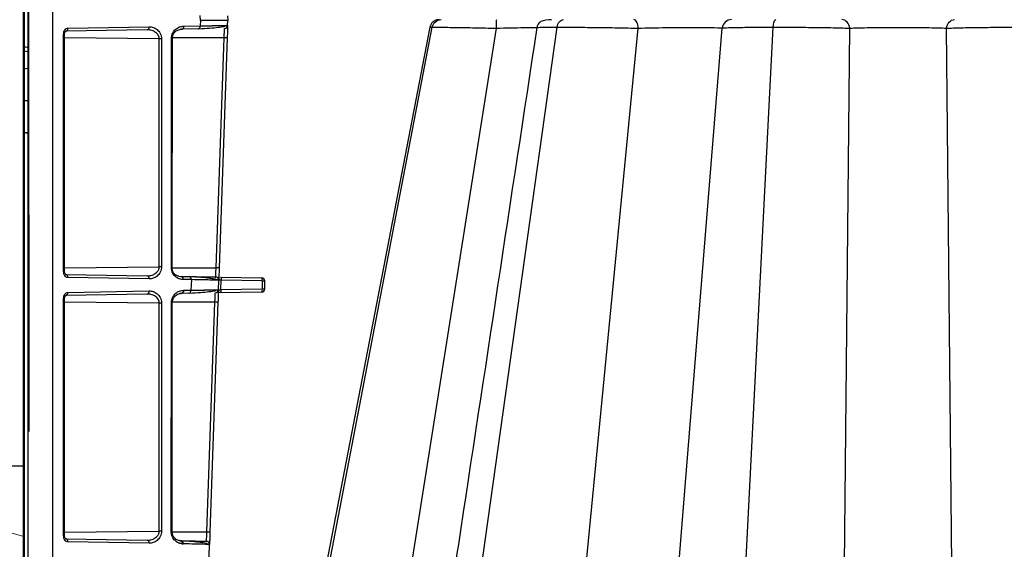
# Model space of a CAD drawing. Units: inches. Extents: x 7170 to 57908, y -7170 to 43748.
# Drawn here: x 33309 to 33619, y 626 to 793 of the extents above; entities that cross this region are included whole.
import ezdxf

# ---------------------------------------------------------------- set-up
doc = ezdxf.new("R2010")
doc.units = ezdxf.units.IN
doc.header["$LTSCALE"] = 0.25
doc.header["$MEASUREMENT"] = 0
doc.layers.add('300', color=7, linetype='Continuous')
doc.layers.add('Dims', color=7, linetype='Continuous', lineweight=30)
doc.layers.add('Hatching', color=7, linetype='Continuous', lineweight=0)
doc.layers.add('Geotextile', color=7, linetype='Continuous', true_color=0x3e5d76)
doc.styles.add('Annotative', font='arial.ttf', dxfattribs={"height": 0.09375})
doc.dimstyles.new('FABS Annotative', dxfattribs={"dimscale": 128, "dimtxt": 0.09375, "dimasz": 0.09375, "dimexe": 0.09375, "dimexo": 0.09375, "dimgap": 0.09375, "dimtad": 0, "dimdec": 3, "dimzin": 3, "dimdsep": 46, "dimlunit": 5, "dimtxsty": 'Annotative', "dimcen": 0, "dimdle": 0.125, "dimclrd": 256, "dimclre": 256, "dimclrt": 256, "dimazin": 2, "dimtfac": 1, "dimtdec": 3, "dimtofl": 0, "dimtmove": 0, "dimatfit": 3, "dimfxl": 1, "dimfrac": 2, "dimtolj": 1, "dimtzin": 0, "dimlwd": -1, "dimlwe": -1, "dimarcsym": 2})

# ---------------------------------------------------------------- blocks, each defined once
blk = doc.blocks.new('*D197')
at = {"layer": 'Defpoints', "color": 0, "transparency": 16777216}
for p in [(7765.03, 6667.32), (56379.77, 6667.32), (56360.72, -7170.21)]:
    blk.add_point(p, dxfattribs=at)
at = {"layer": 'Dims', "transparency": 16777216}
for p, q in [((7766.53, 6667.32), (56381.27, 6667.32)), ((56379.77, 6665.82), (56379.77, -245.07)), ((56379.77, -7168.71), (56379.77, -257.81)), ((56362.22, -7170.21), (56381.27, -7170.21))]:
    blk.add_line(p, q, dxfattribs=at)
for points in [[(56379.52, 6665.82), (56380.02, 6665.82), (56379.77, 6667.32)], [(56379.52, -7168.71), (56380.02, -7168.71), (56379.77, -7170.21)]]:
    blk.add_solid(points, dxfattribs=at)
at = {"layer": 'Dims', "transparency": 16777216, "insert": (56379.77, -251.44), "char_height": 1.5, "attachment_point": 5, "rotation": 90, "style": 'Annotative'}
blk.add_mtext('\\A1;13837 1/2"', dxfattribs=at)

msp = doc.modelspace()

# ---------------------------------------------------------------- hatches: boundary and pattern name
at = {"layer": 'Hatching', "transparency": 33554559}
h = msp.add_hatch(dxfattribs=at)
h.set_pattern_fill('GRAVEL', color=256, scale=262.5)
h.set_pattern_definition([(228.01279, (10175.223, -6421.482), (-2100, -2362.5), [35.3157, -3496.2606]), (184.96974, (10151.598, -6447.732), (3150, 262.5), [60.6029, -5999.6802]), (132.51045, (10091.223, -6452.982), (2625, -2887.5), [42.7318, -4230.4586]), (267.27369, (9988.848, -6518.607), (262.5, 5250), [55.1875, -5463.559]), (292.833654, (9986.223, -6573.732), (-1312.5, 3150), [54.1157, -5357.4604]), (357.27369, (10007.223, -6623.607), (-5250, 262.5), [55.1875, -5463.559]), (37.69424, (10062.348, -6626.2315), (-3412.5, -2625), [72.9826, -7225.2727]), (72.25533, (10120.098, -6581.607), (1837.5, 5775), [68.903, -6821.4094]), (121.429566, (10141.098, -6515.982), (-2100, 3412.5), [55.3744, -5482.0692]), (175.23636, (10112.223, -6468.732), (2887.5, -262.5), [63.2184, -3097.7002]), (222.397438, (10049.223, -6463.4815), (-3150, -2887.5), [81.755, -8093.761]), (138.81407, (10248.723, -6521.232), (-1837.5, 1575), [27.904, -2762.5093]), (171.469234, (10227.723, -6502.857), (3412.5, -525), [53.0872, -5255.6467]), (225, (10175.22, -6494.98), (-3e-14, -262.5), [37.123, -334.108]), (203.19859, (10156.848, -6463.48), (1312.5, 525), [19.9915, -1979.149]), (291.8014, (10138.473, -6471.357), (-262.5, 787.5), [28.272, -1385.3337]), (30.96376, (10148.973, -6497.607), (787.5, 525), [45.9189, -1484.706]), (161.56505, (10188.35, -6473.98), (525, -262.5), [33.204, -796.894]), (16.38954, (9986.223, -6471.357), (2625, 787.5), [46.515, -4604.9969]), (70.346176, (10030.848, -6458.232), (-1050, -2887.5), [39.0235, -3863.3195]), (293.19859, (10188.348, -6421.48), (-525, 1312.5), [39.9827, -1959.1578]), (343.61046, (10204.098, -6458.232), (-2625, 787.5), [46.515, -4604.9969]), (339.44395, (9986.223, -6634.107), (-1312.5, 525), [44.856, -2197.945]), (294.77514, (10028.223, -6649.857), (-1312.5, 2887.5), [37.5842, -3720.8438]), (66.80141, (10190.973, -6683.98), (525, 1312.5), [39.9827, -1959.1578]), (17.354025, (10206.723, -6647.232), (-3412.5, -1050), [44.0031, -4356.2987]), (69.44395, (10062.348, -6683.98), (-525, -1312.5), [22.428, -2220.373]), (101.30993, (10175.223, -6683.98), (-262.5, 1050), [13.385, -1325.1077]), (165.96376, (10172.6, -6670.857), (787.5, -262.5), [54.1157, -1028.1995]), (186.009006, (10120.098, -6657.732), (2625, 262.5), [50.1506, -4964.9048]), (303.69007, (10148.97, -6521.23), (-262.5, 525), [37.8583, -908.599]), (353.157227, (10169.973, -6552.732), (4462.5, -525), [66.096, -6543.4852]), (60.9454, (10235.598, -6560.607), (-1050, -1837.5), [27.026, -2675.577]), (90, (10248.72, -6536.98), (-262.5, 262.5), [15.75, -246.75]), (120.25644, (10114.848, -6649.857), (1050, -1837.5), [36.4676, -3610.299]), (48.01279, (10096.473, -6618.357), (2100, 2362.5), [70.6314, -3460.945]), (0, (10143.72, -6565.86), (262.5, 262.5), [68.25, -194.25]), (325.30485, (10211.973, -6565.857), (2625, -1837.5), [41.505, -4108.9845]), (254.0546, (10246.098, -6589.48), (-262.5, -1050), [38.2205, -1872.8083]), (207.645975, (10235.598, -6626.232), (-4987.5, -2625), [62.2296, -6160.737]), (175.42608, (10180.473, -6655.107), (-3412.5, 262.5), [65.8347, -6517.6318])])
h.paths.add_polyline_path([(32771.7661, 225.3406), (34158.6001, 225.5673), (34025.5757, 492.7497), (33309.9278, 492.7497), (33309.9278, 652.1543), (32976.7367, 652.1543), (33023.4839, 677.1144), (32772.6853, 677.1727)])

# ---------------------------------------------------------------- linework, layer by layer
at = {"layer": '300'}
for p, q in [((33311.2826, 620.0543), (33311.2826, 964.9278)), ((33318.8925, 964.9278), (33318.8925, 620.0543)), ((33311.2826, 922.0943), (33311.4513, 662.8878)), ((33365.5642, 792.4911), (33365.5071, 794.1256)), ((33365.5642, 792.4911), (33365.5071, 790.8565)), ((33374.2071, 792.4911), (33365.5642, 792.4911)), ((33374.154, 794.014), (33374.2071, 792.4911)), ((33374.154, 790.9682), (33374.2071, 792.4911)), ((33348.7381, 789.5942), (33323.1237, 789.1471)), ((33323.8007, 790.1285), (33349.415, 790.5756)), ((33359.6504, 789.7847), (33359.1446, 789.7128)), ((33364.8301, 789.8751), (33359.6504, 789.7847)), ((33360.3273, 790.7661), (33365.5071, 790.8565)), ((33437.9432, 790.4439), (33397.575, 581.3538)), ((33398.743, 582.1466), (33438.6793, 790.4439)), ((33425.8869, 581.3538), (33458.8968, 790.1212)), ((33438.0465, 790.424), (33437.9693, 790.4216)), ((33438.0467, 790.4241), (33438.6793, 790.4439)), ((33448.806, 582.1466), (33478.0414, 790.4439)), ((33483.4215, 581.3538), (33503.6182, 790.1212)), ((33516.467, 620.7335), (33530.083, 790.1212)), ((33537.5001, 620.7335), (33546.2186, 790.4439)), ((33568.7015, 620.7335), (33570.3013, 790.1212)), ((33602.4601, 620.7335), (33600.8603, 790.1212)), ((33322.4239, 713.4537), (33322.4239, 788.1676)), ((33322.7113, 788.1676), (33322.4239, 788.1676)), ((33322.7114, 713.4537), (33322.7114, 788.1676)), ((33352.6132, 786.7298), (33322.7114, 787.0255)), ((33353.2902, 786.7298), (33352.6132, 786.7298)), ((33352.6132, 714.8915), (33352.6132, 786.7298)), ((33353.2902, 786.7298), (33353.2902, 714.8915)), ((33356.4112, 714.5775), (33356.4329, 786.8302)), ((33356.6987, 714.5242), (33356.7204, 786.8299)), ((33373.0536, 787.0945), (33356.7372, 787.0905)), ((33370.5212, 714.5752), (33373.0536, 787.0945)), ((33374.0175, 787.0605), (33371.4851, 714.5426)), ((33309.8102, 782.9731), (33311.2826, 782.7661)), ((33311.2826, 777.4193), (33309.8102, 777.2124)), ((33309.8102, 771.9041), (33309.8102, 760.9631)), ((33311.2826, 767.2369), (33309.8102, 767.2369)), ((33311.2826, 757.0548), (33309.8102, 757.2618)), ((33322.7114, 714.5957), (33352.6132, 714.8915)), ((33353.2902, 714.8915), (33352.6132, 714.8915)), ((33356.4139, 714.5755), (33370.5212, 714.5755)), ((33322.7113, 713.4537), (33322.4239, 713.4537)), ((33323.1237, 712.4742), (33348.7381, 712.0271)), ((33349.415, 711.0456), (33323.8007, 711.4927)), ((33358.7113, 711.9374), (33359.3846, 711.8437)), ((33359.3859, 711.8412), (33362.035, 711.795)), ((33372.007, 711.6209), (33384.9189, 711.3955)), ((33362.7119, 710.8135), (33360.0633, 710.8597)), ((33362.7119, 710.8135), (33362.596, 707.4941)), ((33371.2429, 707.6058), (33371.3486, 710.6335)), ((33372.0565, 707.6625), (33372.1603, 710.6335)), ((33372.0565, 707.6625), (33385.0722, 707.8896)), ((33385.0722, 710.4081), (33372.1603, 710.6335)), ((33385.0722, 710.4081), (33385.0722, 707.8896)), ((33385.8834, 707.8956), (33385.8834, 710.4141)), ((33322.4239, 630.0913), (33322.4239, 704.856)), ((33322.7113, 704.856), (33322.4239, 704.856)), ((33322.7114, 630.0913), (33322.7114, 704.856)), ((33348.7381, 706.2826), (33323.1237, 705.8355)), ((33323.8007, 706.8169), (33349.415, 707.264)), ((33359.6254, 706.4726), (33359.1196, 706.4008)), ((33361.9191, 706.5127), (33359.6254, 706.4726)), ((33360.3024, 707.4541), (33362.596, 707.4941)), ((33384.9189, 706.9141), (33371.1872, 706.6745)), ((33352.6132, 703.4182), (33322.7114, 703.714)), ((33353.2902, 703.4182), (33352.6132, 703.4182)), ((33352.6132, 631.5291), (33352.6132, 703.4182)), ((33353.2902, 703.4182), (33353.2902, 631.5291)), ((33356.3863, 631.2659), (33356.4079, 703.5182)), ((33356.6738, 631.1991), (33356.6954, 703.5179)), ((33370.1426, 703.7331), (33356.7089, 703.7423)), ((33367.6119, 631.2639), (33370.1426, 703.7331)), ((33371.1065, 703.6991), (33368.5758, 631.23)), ((33322.7114, 631.2333), (33352.6132, 631.5291)), ((33353.2902, 631.5291), (33352.6132, 631.5291)), ((33356.6633, 631.2639), (33367.6119, 631.2639)), ((33322.7113, 630.0913), (33322.4239, 630.0913)), ((33323.1237, 629.1118), (33348.7381, 628.6647)), ((33349.415, 627.6832), (33323.8007, 628.1303)), ((33359.5368, 628.4626), (33359.2862, 628.477)), ((33368.1855, 620.0543), (33368.4393, 627.3219))]:
    msp.add_line(p, q, dxfattribs=at)
at = {"layer": '300', "flags": 128}
msp.add_lwpolyline([(33309.8102, 757.1869), (33310.4764, 757.0933), (33311.2826, 756.9801)], dxfattribs=at)
at = {"layer": '300'}
for centre, radius, start, end in [((33322.9381, 789.9993), 0.8722, 282.285877, 8.52145), ((33348.5525, 790.4464), 0.8722, 282.285877, 8.52145), ((33359.4648, 790.6369), 0.8722, 282.285877, 8.52145), ((33364.6445, 790.7273), 0.8722, 282.285877, 8.52145), ((33373.173, 791.0024), 0.9816, 271, 358), ((33356.4529, 665.8197), 121.0105, 89.873336, 90.009462), ((33345.8302, 0.6862), 786.8794, 87.9471295, 88.0173556), ((33445.4007, 1465.3576), 694.3834, 258.7396449, 258.8634941), ((33322.9381, 711.622), 0.8722, 351.47855, 77.714123), ((33348.5525, 711.1749), 0.8722, 351.47855, 77.714123), ((33361.8494, 710.9428), 0.8722, 351.47855, 77.714123), ((33370.3676, 710.6678), 0.9816, 358, 89), ((33370.6179, 710.8997), 1.5652, 350.206125, 27.434726), ((33383.5298, 710.6744), 1.5652, 350.206125, 27.434726), ((33384.9018, 710.4141), 0.9816, 0, 89), ((33384.9018, 707.8956), 0.9816, 271, 0), ((33383.5505, 707.6289), 1.5439, 332.42291, 9.724531), ((33385.2524, 741.1467), 30.7391, 269.664034, 271.176226), ((33385.2524, 738.6282), 30.7391, 269.664034, 271.176226), ((33322.9381, 706.6877), 0.8722, 282.285877, 8.52145), ((33348.5525, 707.1348), 0.8722, 282.285877, 8.52145), ((33359.4399, 707.3249), 0.8722, 282.285877, 8.52145), ((33361.7335, 707.3649), 0.8722, 282.285877, 8.52145), ((33370.2619, 707.64), 0.9816, 271, 358), ((33370.5348, 707.4017), 1.5439, 332.42291, 9.724531), ((33356.4279, 582.5077), 121.0105, 89.873336, 90.009462), ((33342.9191, -82.6752), 786.8794, 87.9471295, 88.0173556), ((33322.9381, 628.2596), 0.8722, 351.47855, 77.714123), ((33348.5525, 627.8125), 0.8722, 351.47855, 77.714123), ((33359.5035, 633.5632), 5.0831, 265.742219, 268.913222), ((33360.1798, 631.5529), 4.0549, 264.669648, 268.793518), ((33367.4583, 627.3562), 0.9816, 358, 89)]:
    msp.add_arc(centre, radius, start, end, dxfattribs=at)
for points, knots in [([(33309.8102, 802.0091), (33309.8102, 802.0091), (33309.8102, 797.6136), (33309.8102, 792.1192), (33309.8102, 792.0555), (33309.8102, 792.0235), (33309.8102, 792.0218), (33309.8102, 792.0095), (33309.8102, 791.9544), (33309.8102, 791.8017), (33309.8102, 791.4615), (33309.8102, 790.7887), (33309.8102, 789.477), (33309.8102, 787.0144), (33309.8102, 785.2669), (33309.8102, 784.3411)], [0, 0, 0, 0, 0.5, 0.50390625, 0.50585938, 0.50585938, 0.50683594, 0.50683594, 0.5078125, 0.515625, 0.53125, 0.5625, 0.625, 0.75, 1, 1, 1, 1]), ([(33440.8357, 792.8224), (33440.4956, 792.788), (33439.816, 792.7192), (33438.9216, 792.1874), (33438.2337, 791.4084), (33438.0351, 790.7553), (33437.9358, 790.4288)], [0, 0, 0, 0, 0.25029369, 0.50012042, 0.75007981, 1, 1, 1, 1]), ([(33438.6793, 790.4439), (33438.8065, 791.1078), (33439.1652, 791.7203), (33440.1703, 792.5821), (33440.8238, 792.8224), (33441.4775, 792.8224)], [0, 0, 0, 0, 0.5, 0.5, 1, 1, 1, 1]), ([(33458.8968, 790.1212), (33458.899, 790.8497), (33458.9109, 791.5481), (33458.9475, 792.5403), (33458.9724, 792.8224), (33458.9974, 792.8224)], [0, 0, 0, 0, 0.5, 0.5, 1, 1, 1, 1]), ([(33476.2921, 792.7708), (33475.0705, 792.734), (33473.4935, 792.6865), (33472.2532, 791.7707), (33471.8534, 791.0518), (33471.7107, 790.6339), (33471.6705, 790.4188), (33471.6507, 790.3125)], [0, 0, 0, 0, 0.67554111, 0.87209514, 0.94064438, 0.97066603, 1, 1, 1, 1]), ([(33478.0414, 790.4439), (33478.1346, 791.1078), (33478.3971, 791.7203), (33479.1329, 792.5821), (33479.6113, 792.8224), (33480.0899, 792.8224)], [0, 0, 0, 0, 0.5, 0.5, 1, 1, 1, 1]), ([(33503.6182, 790.1212), (33503.5888, 790.8497), (33503.4247, 791.5481), (33502.922, 792.5403), (33502.5785, 792.8224), (33502.2348, 792.8224)], [0, 0, 0, 0, 0.5, 0.5, 1, 1, 1, 1]), ([(33533.0239, 792.8224), (33532.2933, 792.8224), (33531.5629, 792.5403), (33530.4943, 791.5481), (33530.1454, 790.8497), (33530.083, 790.1212)], [0, 0, 0, 0, 0.5, 0.5, 1, 1, 1, 1]), ([(33546.2186, 790.4439), (33546.2527, 791.1078), (33546.3488, 791.7203), (33546.6182, 792.5821), (33546.7933, 792.8224), (33546.9684, 792.8224)], [0, 0, 0, 0, 0.5, 0.5, 1, 1, 1, 1]), ([(33570.3013, 790.1212), (33570.2483, 790.8497), (33569.9522, 791.5481), (33569.0449, 792.5403), (33568.425, 792.8224), (33567.8047, 792.8224)], [0, 0, 0, 0, 0.5, 0.5, 1, 1, 1, 1]), ([(33600.8603, 790.1212), (33600.9132, 790.8497), (33601.2094, 791.5481), (33602.1166, 792.5403), (33602.7366, 792.8224), (33603.3569, 792.8224)], [0, 0, 0, 0, 0.5, 0.5, 1, 1, 1, 1]), ([(33322.4239, 788.1676), (33322.4239, 788.4239), (33322.4609, 788.6794), (33322.6019, 789.1499), (33322.7045, 789.3634), (33322.9588, 789.7237), (33323.11, 789.8695), (33323.4405, 790.0706), (33323.6211, 790.1254), (33323.8007, 790.1285)], [0, 0, 0, 0, 0.25, 0.25, 0.5, 0.5, 0.75, 0.75, 1, 1, 1, 1]), ([(33322.7114, 788.1676), (33322.7145, 788.25), (33322.7205, 788.4102), (33322.7784, 788.6873), (33322.8943, 788.9544), (33323.0707, 789.1502), (33323.1897, 789.1604), (33323.2489, 789.1655)], [0, 0, 0, 0, 0.14067763, 0.27336154, 0.52342738, 0.76285031, 1, 1, 1, 1]), ([(33352.6132, 786.7298), (33352.6116, 786.7881), (33352.6082, 786.906), (33352.5843, 787.083), (33352.5466, 787.2609), (33352.4937, 787.4385), (33352.4262, 787.6146), (33352.3438, 787.7882), (33352.2468, 787.958), (33352.0532, 788.2433), (33351.6946, 788.6256), (33351.1845, 788.9905), (33350.5926, 789.2794), (33350.0212, 789.463), (33349.4777, 789.5598), (33349.0669, 789.5944), (33348.834, 789.5943), (33348.7381, 789.5942)], [0, 0, 0, 0, 0.028409982, 0.057452692, 0.087261207, 0.117951542, 0.149623883, 0.182364403, 0.216247409, 0.251337582, 0.364697643, 0.500704277, 0.608217824, 0.750252273, 0.859035811, 0.941946083, 1, 1, 1, 1]), ([(33349.415, 790.5756), (33349.8491, 790.5832), (33350.2876, 790.515), (33351.1298, 790.2235), (33351.5424, 789.996), (33352.288, 789.3705), (33352.6275, 788.9618), (33353.007, 788.2068), (33353.1105, 787.9308), (33353.2521, 787.3477), (33353.2902, 787.0366), (33353.2902, 786.7298)], [0, 0, 0, 0, 0.25, 0.25, 0.5, 0.5, 0.75, 0.75, 0.875, 0.875, 1, 1, 1, 1]), ([(33356.4329, 786.8302), (33356.433, 787.1426), (33356.472, 787.4551), (33356.6145, 788.0456), (33356.7179, 788.3251), (33356.9715, 788.8336), (33357.1215, 789.0656), (33357.4502, 789.479), (33357.6287, 789.6609), (33358.194, 790.1408), (33358.6039, 790.3709), (33359.4522, 790.6802), (33359.8922, 790.7585), (33360.3273, 790.7661)], [0, 0, 0, 0, 0.125, 0.125, 0.25, 0.25, 0.375, 0.375, 0.5, 0.5, 0.75, 0.75, 1, 1, 1, 1]), ([(33356.713, 786.8299), (33356.7232, 787.052), (33356.744, 787.5015), (33357.0417, 788.3229), (33357.7048, 789.1294), (33358.7376, 789.7172), (33359.5114, 789.81), (33359.9029, 789.857)], [0, 0, 0, 0, 0.11159499, 0.22586828, 0.47057955, 0.73216176, 1, 1, 1, 1]), ([(33365.0804, 789.9462), (33366.2656, 790.0101), (33368.6401, 790.1381), (33371.2573, 790.408), (33372.8852, 790.6405), (33373.2801, 790.7631), (33373.386, 790.7959)], [0, 0, 0, 0, 0.29587976, 0.59277477, 0.89087727, 1, 1, 1, 1]), ([(33365.5071, 790.8565), (33365.6903, 790.8592), (33366.0538, 790.8645), (33366.5759, 790.8719), (33367.0759, 790.8791), (33367.5529, 790.8858), (33368.0076, 790.8922), (33368.4404, 790.8983), (33368.8517, 790.904), (33369.2422, 790.9095), (33369.6123, 790.9146), (33369.9626, 790.9195), (33370.2936, 790.9241), (33370.6059, 790.9284), (33370.9, 790.9325), (33371.1766, 790.9363), (33371.4362, 790.9398), (33371.6794, 790.943), (33372.0328, 790.9476), (33372.4658, 790.9531), (33372.9337, 790.9587), (33373.3221, 790.9631), (33373.6333, 790.9663), (33373.8706, 790.9684), (33374.035, 790.9694), (33374.1356, 790.9695), (33374.1479, 790.9686), (33374.154, 790.9682)], [0, 0, 0, 0, 0.033802158, 0.067056808, 0.099763953, 0.131923598, 0.163535747, 0.194600406, 0.22511758, 0.255087275, 0.284509496, 0.313384251, 0.341711547, 0.369491391, 0.396723792, 0.423408758, 0.449546299, 0.475136426, 0.500179149, 0.566254286, 0.631301062, 0.695319708, 0.758310468, 0.820273599, 0.881209372, 0.941118072, 1, 1, 1, 1]), ([(33373.0536, 787.0945), (33373.0574, 787.1763), (33373.0649, 787.3409), (33373.0754, 787.5874), (33373.0855, 787.8323), (33373.0952, 788.0727), (33373.1044, 788.3059), (33373.1133, 788.5293), (33373.1219, 788.7403), (33373.1301, 788.937), (33373.138, 789.1179), (33373.1454, 789.2818), (33373.1525, 789.428), (33373.1591, 789.5563), (33373.1652, 789.6669), (33373.1707, 789.7604), (33373.1757, 789.8375), (33373.18, 789.8994), (33373.1836, 789.9471), (33373.1864, 789.9819), (33373.1885, 790.0051), (33373.1899, 790.0186), (33373.19, 790.0202), (33373.1901, 790.021)], [0, 0, 0, 0, 0.05343138, 0.10752262, 0.16206018, 0.21681862, 0.27156572, 0.32606808, 0.38009671, 0.43343243, 0.48587057, 0.53722498, 0.58733095, 0.63604715, 0.68325653, 0.72886624, 0.77280677, 0.8150305, 0.85550977, 0.89423462, 0.93121049, 0.96645587, 1, 1, 1, 1]), ([(33374.154, 790.9682), (33374.154, 790.9682), (33374.1503, 790.8629), (33374.1363, 790.4628), (33374.1262, 790.1716), (33374.1009, 789.4496), (33374.0859, 789.0203), (33374.0532, 788.0817), (33374.0353, 787.569), (33374.0175, 787.0605)], [0, 0, 0, 0, 0.25, 0.25, 0.5, 0.5, 0.75, 0.75, 1, 1, 1, 1]), ([(33438.6793, 790.4439), (33439.276, 790.4439), (33440.23, 790.4364), (33442.7507, 790.4069), (33444.321, 790.3848), (33447.927, 790.3278), (33449.9596, 790.293), (33454.2903, 790.2133), (33456.5862, 790.1686), (33458.8968, 790.1212)], [0, 0, 0, 0, 0.25, 0.25, 0.5, 0.5, 0.75, 0.75, 1, 1, 1, 1]), ([(33471.6566, 790.3488), (33463.4041, 736.0114), (33452.8245, 666.3508), (33442.2419, 596.6794), (33439.9141, 581.3538)], [0, 0, 0, 0, 0.7800312, 1, 1, 1, 1]), ([(33458.8968, 790.1212), (33460.4185, 790.1583), (33463.4621, 790.2324), (33467.6183, 790.3092), (33470.43, 790.3521), (33471.4954, 790.3578), (33471.6604, 790.3587)], [0, 0, 0, 0, 0.31409217, 0.62824203, 0.94242617, 1, 1, 1, 1]), ([(33471.9257, 790.3083), (33471.8718, 790.325), (33471.7023, 790.3777), (33473.6694, 790.4299), (33476.5843, 790.4392), (33478.0414, 790.4439)], [0, 0, 0, 0, 0.18897865, 0.5945829, 1, 1, 1, 1]), ([(33478.0414, 790.4439), (33479.6717, 790.4439), (33481.562, 790.4364), (33485.678, 790.4068), (33487.9016, 790.3848), (33492.4654, 790.3278), (33494.8037, 790.293), (33499.3586, 790.2133), (33501.5756, 790.1686), (33503.6182, 790.1212)], [0, 0, 0, 0, 0.25, 0.25, 0.5, 0.5, 0.75, 0.75, 1, 1, 1, 1]), ([(33503.6182, 790.1212), (33504.9595, 790.16), (33506.3922, 790.1955), (33509.3496, 790.2578), (33510.8748, 790.2846), (33513.9196, 790.3279), (33515.439, 790.3445), (33518.3754, 790.3667), (33519.7923, 790.3723), (33522.4312, 790.3723), (33523.652, 790.3667), (33525.8181, 790.3444), (33526.7654, 790.3279), (33529.1079, 790.2629), (33529.9856, 790.1988), (33530.083, 790.1212)], [0, 0, 0, 0, 0.125, 0.125, 0.25, 0.25, 0.375, 0.375, 0.5, 0.5, 0.625, 0.625, 0.75, 0.75, 1, 1, 1, 1]), ([(33530.083, 790.1212), (33530.1661, 790.1686), (33530.6236, 790.2133), (33532.2321, 790.293), (33533.3872, 790.3278), (33536.2689, 790.3848), (33537.9985, 790.4069), (33541.8611, 790.4364), (33543.9916, 790.4439), (33546.2186, 790.4439)], [0, 0, 0, 0, 0.25, 0.25, 0.5, 0.5, 0.75, 0.75, 1, 1, 1, 1]), ([(33546.2186, 790.4439), (33548.4456, 790.4439), (33550.7677, 790.4364), (33555.3734, 790.4068), (33557.6562, 790.3848), (33561.9548, 790.3278), (33563.9715, 790.293), (33567.5298, 790.2133), (33569.0741, 790.1686), (33570.3013, 790.1212)], [0, 0, 0, 0, 0.25, 0.25, 0.5, 0.5, 0.75, 0.75, 1, 1, 1, 1]), ([(33570.3013, 790.1212), (33571.1038, 790.16), (33572.0704, 790.1955), (33574.2706, 790.2578), (33575.5052, 790.2846), (33578.1634, 790.3279), (33579.5876, 790.3445), (33582.5349, 790.3667), (33584.058, 790.3723), (33587.1046, 790.3723), (33588.6271, 790.3667), (33591.5733, 790.3444), (33592.9977, 790.3279), (33596.9869, 790.2629), (33599.2552, 790.1988), (33600.8603, 790.1212)], [0, 0, 0, 0, 0.125, 0.125, 0.25, 0.25, 0.375, 0.375, 0.5, 0.5, 0.625, 0.625, 0.75, 0.75, 1, 1, 1, 1]), ([(33600.8603, 790.1212), (33602.0875, 790.1686), (33603.6319, 790.2133), (33607.1904, 790.293), (33609.2071, 790.3278), (33613.5057, 790.3848), (33615.7887, 790.4069), (33620.394, 790.4364), (33622.7159, 790.4439), (33624.9429, 790.4439)], [0, 0, 0, 0, 0.25, 0.25, 0.5, 0.5, 0.75, 0.75, 1, 1, 1, 1]), ([(33309.8102, 783.6585), (33309.8102, 783.6502), (33309.8102, 783.0264), (33309.8102, 782.9996), (33309.8102, 782.9731)], [0, 0, 0, 0, 0.01335077, 1, 1, 1, 1]), ([(33311.2826, 757.0312), (33311.282, 757.0313), (33311.2763, 757.032), (33311.2696, 757.0328), (33311.2664, 757.0332), (33311.2565, 757.0345), (33311.2361, 757.0371), (33311.1852, 757.0435), (33311.1384, 757.0494), (33311.0468, 757.0611), (33310.985, 757.0689), (33310.8018, 757.0923), (33310.6772, 757.1083), (33310.3092, 757.1557), (33310.0569, 757.1884), (33309.8102, 757.2206)], [0, 0, 0, 0, 0.0078125, 0.0078125, 0.015625, 0.015625, 0.03125, 0.0625, 0.125, 0.125, 0.25, 0.25, 0.5, 0.5, 1, 1, 1, 1]), ([(33348.7381, 712.0271), (33348.8342, 712.027), (33349.0672, 712.0268), (33349.4777, 712.0615), (33350.0212, 712.1584), (33350.592, 712.342), (33351.1845, 712.6306), (33351.6949, 712.9956), (33352.0962, 713.4239), (33352.3475, 713.8235), (33352.4977, 714.1744), (33352.5937, 714.532), (33352.6069, 714.7737), (33352.6132, 714.8915)], [0, 0, 0, 0, 0.05820164, 0.1410849, 0.24965867, 0.39207711, 0.49923046, 0.6353905, 0.74920413, 0.81801896, 0.8822897, 0.94266156, 1, 1, 1, 1]), ([(33353.2902, 714.8915), (33353.2902, 714.5822), (33353.2519, 714.2718), (33353.1095, 713.6874), (33353.0047, 713.4103), (33352.7522, 712.9096), (33352.6027, 712.6806), (33352.2757, 712.2718), (33352.0985, 712.0916), (33351.7244, 711.7783), (33351.5273, 711.6428), (33351.1235, 711.4157), (33350.9171, 711.3239), (33350.2843, 711.1054), (33349.8466, 711.0381), (33349.415, 711.0456)], [0, 0, 0, 0, 0.125, 0.125, 0.25, 0.25, 0.375, 0.375, 0.5, 0.5, 0.625, 0.625, 0.75, 0.75, 1, 1, 1, 1]), ([(33360.0633, 710.8623), (33359.6486, 710.87), (33359.237, 710.9447), (33358.4415, 711.2364), (33358.0531, 711.4586), (33357.3509, 712.0665), (33357.0317, 712.4554), (33356.675, 713.1748), (33356.5796, 713.438), (33356.4486, 713.992), (33356.4131, 714.2865), (33356.4136, 714.5775)], [0, 0, 0, 0, 0.25, 0.25, 0.5, 0.5, 0.75, 0.75, 0.875, 0.875, 1, 1, 1, 1]), ([(33356.4627, 714.5747), (33356.5488, 714.5747), (33356.6168, 714.5748), (33356.697, 714.5752), (33356.709, 714.5754), (33356.6829, 714.576), (33356.6455, 714.5763), (33356.5439, 714.5769), (33356.4802, 714.5772), (33356.4136, 714.5775)], [0, 0, 0, 0, 0.25, 0.25, 0.5, 0.5, 0.75, 0.75, 1, 1, 1, 1]), ([(33358.7832, 711.8886), (33358.486, 711.9707), (33357.9013, 712.1322), (33357.1968, 712.7284), (33356.817, 713.4179), (33356.6892, 714.054), (33356.6922, 714.4007), (33356.6937, 714.5753)], [0, 0, 0, 0, 0.26833385, 0.527846473, 0.770567657, 0.884550047, 1, 1, 1, 1]), ([(33370.3848, 711.6519), (33370.3877, 711.6525), (33370.3931, 711.7266), (33370.4089, 712.0177), (33370.4194, 712.2366), (33370.4441, 712.7791), (33370.4583, 713.1023), (33370.4887, 713.8088), (33370.505, 714.1922), (33370.5213, 714.5752)], [0, 0, 0, 0, 0.25, 0.25, 0.5, 0.5, 0.75, 0.75, 1, 1, 1, 1]), ([(33371.4851, 714.5424), (33371.4851, 714.5423), (33371.4644, 714.5428), (33371.3708, 714.5458), (33371.2976, 714.5482), (33371.11, 714.5546), (33370.9963, 714.5584), (33370.7589, 714.5666), (33370.6358, 714.5709), (33370.5212, 714.5748)], [0, 0, 0, 0, 0.25, 0.25, 0.5, 0.5, 0.75, 0.75, 1, 1, 1, 1]), ([(33371.4851, 714.5416), (33371.4672, 714.0289), (33371.4493, 713.5179), (33371.4165, 712.5764), (33371.4015, 712.1491), (33371.3764, 711.4291), (33371.3663, 711.1389), (33371.3524, 710.7423), (33371.3487, 710.6371), (33371.3487, 710.6362)], [0, 0, 0, 0, 0.25, 0.25, 0.5, 0.5, 0.75, 0.75, 1, 1, 1, 1]), ([(33323.8007, 711.4927), (33323.6196, 711.4959), (33323.4394, 711.5508), (33323.1076, 711.7533), (33322.9572, 711.8993), (33322.7033, 712.2604), (33322.6008, 712.4748), (33322.4608, 712.9436), (33322.4239, 713.1997), (33322.4239, 713.4537)], [0, 0, 0, 0, 0.25, 0.25, 0.5, 0.5, 0.75, 0.75, 1, 1, 1, 1]), ([(33323.2489, 712.4558), (33323.1894, 712.4609), (33323.07, 712.4712), (33322.8936, 712.6679), (33322.7781, 712.9353), (33322.7204, 713.2119), (33322.7145, 713.3716), (33322.7114, 713.4537)], [0, 0, 0, 0, 0.23783203, 0.4774168, 0.7273682, 0.8598124, 1, 1, 1, 1]), ([(33359.3858, 711.8412), (33359.5658, 711.8383), (33359.7431, 711.7315), (33359.9934, 711.3698), (33360.0651, 711.1169), (33360.0633, 710.8622)], [0, 0, 0, 0, 0.5, 0.5, 1, 1, 1, 1]), ([(33362.035, 711.795), (33362.199, 711.7921), (33362.5269, 711.7864), (33363.0027, 711.7781), (33363.466, 711.77), (33363.9159, 711.7621), (33364.3526, 711.7545), (33364.7759, 711.7471), (33365.186, 711.74), (33365.9777, 711.7261), (33367.0594, 711.7073), (33368.2564, 711.6864), (33369.2016, 711.6699), (33369.7682, 711.66), (33370.088, 711.6544), (33370.2584, 711.6514), (33370.3651, 711.6496), (33370.3782, 711.6493), (33370.3848, 711.6492)], [0, 0, 0, 0, 0.031316449, 0.062578049, 0.093803617, 0.125012031, 0.156222203, 0.18745304, 0.218723413, 0.250052121, 0.375011421, 0.500019319, 0.624977812, 0.74998129, 0.812554928, 0.874981756, 0.937413036, 1, 1, 1, 1]), ([(33368.8912, 711.1553), (33368.7245, 711.1839), (33367.9651, 711.3146), (33365.7992, 711.529), (33363.4551, 711.659), (33362.2853, 711.7238)], [0, 0, 0, 0, 0.12345724, 0.5625975, 1, 1, 1, 1]), ([(33371.2028, 710.6394), (33370.9686, 710.7368), (33370.5663, 710.904), (33369.3847, 711.0812), (33368.8912, 711.1553)], [0, 0, 0, 0, 0.58238914, 1, 1, 1, 1]), ([(33371.3486, 710.6335), (33371.3484, 710.6267), (33370.581, 710.6466), (33367.6269, 710.7156), (33365.4413, 710.7645), (33362.7119, 710.8135)], [0, 0, 0, 0, 0.5, 0.5, 1, 1, 1, 1]), ([(33372.1603, 710.6335), (33371.9353, 710.6366), (33371.7255, 710.6392), (33371.4317, 710.6401), (33371.3488, 710.6382), (33371.3486, 710.6335)], [0, 0, 0, 0, 0.5, 0.5, 1, 1, 1, 1]), ([(33322.4239, 704.856), (33322.4239, 705.1123), (33322.4609, 705.3678), (33322.6019, 705.8383), (33322.7045, 706.0518), (33322.9588, 706.4121), (33323.11, 706.558), (33323.4405, 706.759), (33323.6211, 706.8138), (33323.8007, 706.8169)], [0, 0, 0, 0, 0.25, 0.25, 0.5, 0.5, 0.75, 0.75, 1, 1, 1, 1]), ([(33322.7114, 704.856), (33322.7145, 704.9384), (33322.7205, 705.0986), (33322.7784, 705.3757), (33322.8943, 705.6428), (33323.0707, 705.8386), (33323.1897, 705.8488), (33323.2489, 705.8539)], [0, 0, 0, 0, 0.14067763, 0.27336154, 0.52342738, 0.76285031, 1, 1, 1, 1]), ([(33352.6132, 703.4182), (33352.6116, 703.4765), (33352.6082, 703.5944), (33352.5843, 703.7714), (33352.5466, 703.9493), (33352.4937, 704.1269), (33352.4262, 704.303), (33352.3438, 704.4766), (33352.2468, 704.6464), (33352.0532, 704.9317), (33351.6946, 705.314), (33351.1845, 705.679), (33350.5926, 705.9678), (33350.0212, 706.1514), (33349.4777, 706.2483), (33349.0669, 706.2828), (33348.834, 706.2827), (33348.7381, 706.2826)], [0, 0, 0, 0, 0.02840998, 0.05745269, 0.08726121, 0.11795154, 0.14962388, 0.1823644, 0.21624741, 0.25133758, 0.36469764, 0.50070428, 0.60821782, 0.75025227, 0.85903581, 0.94194608, 1, 1, 1, 1]), ([(33349.415, 707.264), (33349.8491, 707.2716), (33350.2876, 707.2034), (33351.1298, 706.9119), (33351.5424, 706.6844), (33352.288, 706.0589), (33352.6275, 705.6502), (33353.007, 704.8952), (33353.1105, 704.6192), (33353.2521, 704.0361), (33353.2902, 703.725), (33353.2902, 703.4182)], [0, 0, 0, 0, 0.25, 0.25, 0.5, 0.5, 0.75, 0.75, 0.875, 0.875, 1, 1, 1, 1]), ([(33356.4079, 703.5182), (33356.408, 703.8306), (33356.447, 704.1431), (33356.5896, 704.7336), (33356.693, 705.0131), (33356.9465, 705.5216), (33357.0965, 705.7536), (33357.4252, 706.167), (33357.6038, 706.3489), (33358.169, 706.8288), (33358.579, 707.0589), (33359.4272, 707.3682), (33359.8673, 707.4465), (33360.3024, 707.4541)], [0, 0, 0, 0, 0.125, 0.125, 0.25, 0.25, 0.375, 0.375, 0.5, 0.5, 0.75, 0.75, 1, 1, 1, 1]), ([(33356.688, 703.5179), (33356.6983, 703.74), (33356.719, 704.1895), (33357.0167, 705.0109), (33357.6798, 705.8174), (33358.7127, 706.4051), (33359.4865, 706.498), (33359.8779, 706.545)], [0, 0, 0, 0, 0.11159442, 0.22586716, 0.47057814, 0.73216088, 1, 1, 1, 1]), ([(33362.1694, 706.5838), (33363.3546, 706.6477), (33365.7291, 706.7757), (33368.3462, 707.0456), (33369.9741, 707.2781), (33370.369, 707.4007), (33370.4749, 707.4335)], [0, 0, 0, 0, 0.29587976, 0.59277477, 0.89087727, 1, 1, 1, 1]), ([(33362.596, 707.4941), (33362.7792, 707.4968), (33363.1427, 707.5021), (33363.6648, 707.5095), (33364.1649, 707.5167), (33364.6418, 707.5234), (33365.0965, 707.5298), (33365.5293, 707.5359), (33365.9407, 707.5416), (33366.3311, 707.5471), (33366.7013, 707.5522), (33367.0515, 707.5571), (33367.3825, 707.5617), (33367.6948, 707.566), (33367.9889, 707.5701), (33368.2655, 707.5739), (33368.5251, 707.5774), (33368.7684, 707.5806), (33369.1217, 707.5852), (33369.5548, 707.5907), (33370.0226, 707.5963), (33370.411, 707.6007), (33370.7222, 707.6039), (33370.9595, 707.606), (33371.1239, 707.607), (33371.2246, 707.6071), (33371.2368, 707.6062), (33371.2429, 707.6058)], [0, 0, 0, 0, 0.03380216, 0.06705681, 0.09976395, 0.1319236, 0.16353575, 0.19460041, 0.22511758, 0.25508727, 0.2845095, 0.31338425, 0.34171155, 0.36949139, 0.39672379, 0.42340876, 0.4495463, 0.47513643, 0.50017915, 0.56625429, 0.63130106, 0.69531971, 0.75831047, 0.8202736, 0.88120937, 0.94111807, 1, 1, 1, 1]), ([(33370.1426, 703.7331), (33370.1463, 703.815), (33370.1538, 703.9798), (33370.1643, 704.2265), (33370.1743, 704.4716), (33370.1839, 704.7122), (33370.1932, 704.9456), (33370.202, 705.1689), (33370.2106, 705.3799), (33370.2188, 705.5766), (33370.2266, 705.7574), (33370.2341, 705.9211), (33370.2411, 706.0671), (33370.2477, 706.1952), (33370.2538, 706.3056), (33370.2594, 706.3989), (33370.2644, 706.4758), (33370.2687, 706.5374), (33370.2723, 706.585), (33370.2752, 706.6197), (33370.2773, 706.6427), (33370.2787, 706.6562), (33370.2789, 706.6578), (33370.279, 706.6586)], [0, 0, 0, 0, 0.05350558, 0.10766834, 0.16227335, 0.21709382, 0.27189627, 0.32644619, 0.3805137, 0.43387888, 0.4863366, 0.53770047, 0.58780573, 0.63651125, 0.68370028, 0.72928043, 0.77318276, 0.81536026, 0.85578589, 0.89445035, 0.93135969, 0.96653297, 1, 1, 1, 1]), ([(33371.2429, 707.6058), (33371.2429, 707.6058), (33371.2392, 707.5006), (33371.2252, 707.1006), (33371.2151, 706.8095), (33371.1899, 706.0876), (33371.1749, 705.6584), (33371.1421, 704.7201), (33371.1242, 704.2075), (33371.1065, 703.6991)], [0, 0, 0, 0, 0.25, 0.25, 0.5, 0.5, 0.75, 0.75, 1, 1, 1, 1]), ([(33371.2429, 707.6058), (33371.2446, 707.6059), (33371.2481, 707.6062), (33371.2765, 707.6082), (33371.3224, 707.6114), (33371.3876, 707.6159), (33371.4815, 707.6224), (33371.6184, 707.6321), (33371.8138, 707.6457), (33371.9723, 707.6566), (33372.0565, 707.6625)], [0, 0, 0, 0, 0.09643408, 0.19459075, 0.29448893, 0.39614654, 0.49958057, 0.64372178, 0.81053454, 1, 1, 1, 1]), ([(33348.7381, 628.6647), (33348.8342, 628.6646), (33349.0672, 628.6645), (33349.4777, 628.6991), (33350.0212, 628.796), (33350.592, 628.9796), (33351.1845, 629.2682), (33351.6949, 629.6332), (33352.0962, 630.0615), (33352.3475, 630.4611), (33352.4977, 630.812), (33352.5937, 631.1696), (33352.6069, 631.4114), (33352.6132, 631.5291)], [0, 0, 0, 0, 0.05820165, 0.1410849, 0.24965867, 0.39207711, 0.49923046, 0.63539049, 0.74920413, 0.81801896, 0.8822897, 0.94266156, 1, 1, 1, 1]), ([(33353.2902, 631.5291), (33353.2902, 631.2198), (33353.2519, 630.9094), (33353.1095, 630.325), (33353.0047, 630.0479), (33352.7522, 629.5472), (33352.6027, 629.3183), (33352.2757, 628.9094), (33352.0985, 628.7292), (33351.7244, 628.4159), (33351.5273, 628.2804), (33351.1235, 628.0533), (33350.9171, 627.9615), (33350.2843, 627.743), (33349.8466, 627.6757), (33349.415, 627.6832)], [0, 0, 0, 0, 0.125, 0.125, 0.25, 0.25, 0.375, 0.375, 0.5, 0.5, 0.625, 0.625, 0.75, 0.75, 1, 1, 1, 1]), ([(33356.3875, 631.2659), (33356.4486, 631.2658), (33356.5707, 631.2656), (33356.6636, 631.2653), (33356.6644, 631.2651), (33356.6648, 631.265)], [0, 0, 0, 0, 0.372312464, 0.744624927, 1, 1, 1, 1]), ([(33359.8031, 627.5155), (33359.7224, 627.5245), (33359.5621, 627.5423), (33359.3247, 627.5881), (33359.0918, 627.6476), (33358.8636, 627.7222), (33358.5209, 627.8592), (33358.0795, 628.097), (33357.5621, 628.5059), (33357.0997, 629.0235), (33356.7764, 629.5616), (33356.58, 630.0477), (33356.4709, 630.4396), (33356.4012, 630.847), (33356.3929, 631.1268), (33356.3887, 631.2659)], [0, 0, 0, 0, 0.05130271, 0.10187292, 0.15181674, 0.20124434, 0.25026936, 0.37748316, 0.49958007, 0.62460874, 0.74943394, 0.8132437, 0.87474795, 0.93771948, 1, 1, 1, 1]), ([(33359.4263, 628.4135), (33359.079, 628.4777), (33358.3971, 628.604), (33357.503, 629.1902), (33356.9406, 629.9392), (33356.6895, 630.672), (33356.672, 631.0677), (33356.6633, 631.2642)], [0, 0, 0, 0, 0.2714695, 0.53310391, 0.7756921, 0.88863935, 1, 1, 1, 1]), ([(33367.4755, 628.3403), (33367.4784, 628.3409), (33367.4838, 628.415), (33367.4996, 628.7061), (33367.5101, 628.9251), (33367.5348, 629.4676), (33367.549, 629.7909), (33367.5794, 630.4975), (33367.5957, 630.8809), (33367.612, 631.2639)], [0, 0, 0, 0, 0.25, 0.25, 0.5, 0.5, 0.75, 0.75, 1, 1, 1, 1]), ([(33367.6119, 631.2639), (33367.8654, 631.2551), (33368.1156, 631.2463), (33368.4715, 631.2338), (33368.5751, 631.2301), (33368.5758, 631.23)], [0, 0, 0, 0, 0.5, 0.5, 1, 1, 1, 1]), ([(33368.5758, 631.23), (33368.5579, 630.7173), (33368.54, 630.2063), (33368.5072, 629.2648), (33368.4922, 628.8375), (33368.4671, 628.1175), (33368.457, 627.8273), (33368.4431, 627.4307), (33368.4394, 627.3255), (33368.4394, 627.3246)], [0, 0, 0, 0, 0.25, 0.25, 0.5, 0.5, 0.75, 0.75, 1, 1, 1, 1]), ([(33323.8007, 628.1303), (33323.6196, 628.1335), (33323.4394, 628.1884), (33323.1076, 628.3909), (33322.9572, 628.5369), (33322.7033, 628.898), (33322.6008, 629.1124), (33322.4608, 629.5812), (33322.4239, 629.8373), (33322.4239, 630.0913)], [0, 0, 0, 0, 0.25, 0.25, 0.5, 0.5, 0.75, 0.75, 1, 1, 1, 1]), ([(33323.2489, 629.0934), (33323.1894, 629.0985), (33323.07, 629.1088), (33322.8936, 629.3055), (33322.7781, 629.5729), (33322.7204, 629.8495), (33322.7145, 630.0092), (33322.7114, 630.0913)], [0, 0, 0, 0, 0.237832026, 0.477416804, 0.727368203, 0.859812401, 1, 1, 1, 1]), ([(33359.1261, 628.4941), (33359.2097, 628.499), (33359.2999, 628.4823), (33359.4734, 628.3924), (33359.556, 628.3186), (33359.6893, 628.1258), (33359.7395, 628.0076), (33359.799, 627.7609), (33359.8086, 627.6333), (33359.8031, 627.5155)], [0, 0, 0, 0, 0.25, 0.25, 0.5, 0.5, 0.75, 0.75, 1, 1, 1, 1]), ([(33359.4077, 628.4784), (33359.4902, 628.477), (33359.5786, 628.4546), (33359.7491, 628.3573), (33359.8305, 628.2821), (33359.9642, 628.0908), (33360.0161, 627.9753), (33360.0816, 627.7352), (33360.0954, 627.6113), (33360.0944, 627.4963)], [0, 0, 0, 0, 0.25, 0.25, 0.5, 0.5, 0.75, 0.75, 1, 1, 1, 1]), ([(33359.4077, 628.4784), (33359.5665, 628.4757), (33359.8839, 628.4701), (33360.3443, 628.4621), (33360.7927, 628.4543), (33361.2278, 628.4467), (33361.6502, 628.4393), (33362.0595, 628.4321), (33362.456, 628.4252), (33363.2212, 628.4119), (33364.2662, 628.3936), (33365.422, 628.3734), (33366.3341, 628.3575), (33366.8808, 628.348), (33367.1892, 628.3426), (33367.3536, 628.3397), (33367.4565, 628.3379), (33367.4691, 628.3377), (33367.4755, 628.3376)], [0, 0, 0, 0, 0.03131393, 0.06257505, 0.09380149, 0.12501146, 0.1562232, 0.18745494, 0.21872487, 0.25005114, 0.37501082, 0.5000198, 0.6249784, 0.74998282, 0.81255318, 0.87498226, 0.93741592, 1, 1, 1, 1]), ([(33367.7024, 627.5136), (33367.5991, 627.5497), (33367.2181, 627.683), (33365.6236, 627.933), (33363.0569, 628.2154), (33360.7292, 628.3445), (33359.5677, 628.4089)], [0, 0, 0, 0, 0.110771738, 0.408590801, 0.704895224, 1, 1, 1, 1]), ([(33368.4393, 627.3219), (33368.4391, 627.3152), (33367.6993, 627.3342), (33364.8476, 627.4008), (33362.7368, 627.4483), (33360.0944, 627.4963)], [0, 0, 0, 0, 0.5, 0.5, 1, 1, 1, 1])]:
    msp.add_open_spline(points, degree=3, knots=knots, dxfattribs=at)
for points in [[(33309.8102, 777.2124), (33309.8102, 777.2124), (33309.8102, 772.7486), (33309.8102, 767.2369)], [(33309.8102, 767.2369), (33309.8102, 761.7255), (33309.8102, 757.2618), (33309.8102, 757.2618)], [(33309.8102, 760.7745), (33309.8102, 760.7662), (33309.8102, 760.3199), (33309.8102, 760.3101)]]:
    msp.add_open_spline(points, degree=3, dxfattribs=at)
at = {"layer": 'Geotextile', "lineweight": 50}
msp.add_line((33309.9278, 1092.8951), (33309.9278, 492.7497), dxfattribs=at)
at = {"layer": 'Geotextile', "lineweight": 30}
msp.add_line((32976.7367, 652.1543), (33309.9278, 652.1543), dxfattribs=at)

# ---------------------------------------------------------------- dimensions: what is measured, and where the dimension line sits
at = {"layer": 'Dims'}
dim = msp.add_linear_dim(base=(56379.7686788258, 6667.3235812878), p1=(56360.7153253097, -7170.2129154399), p2=(7765.0251480094, 6667.3235812878), angle=90, dimstyle='FABS Annotative', override={"dimpost": '"'}, dxfattribs=at)
dim.commit()
dim.dimension.update_dxf_attribs({"geometry": '*D197', "text_midpoint": (56379.7686788258, -251.444667076)})

doc.saveas('drawing.dxf')
